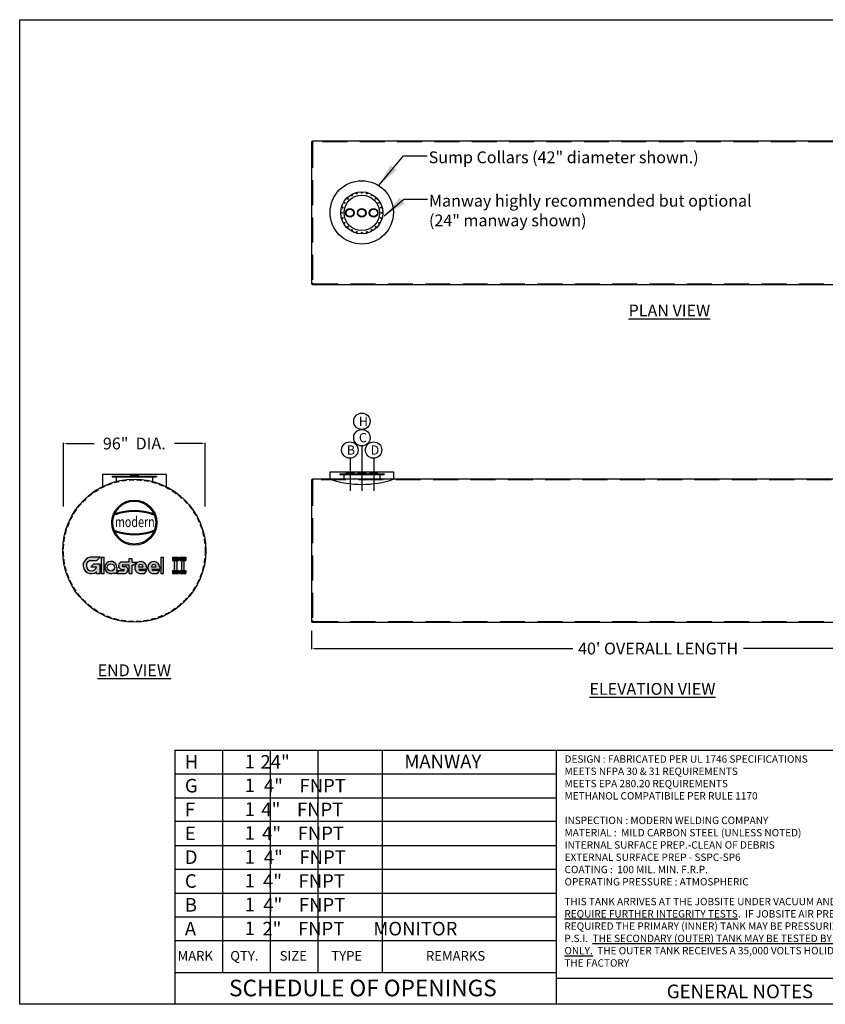
# Model space of a CAD drawing. Units: inches. Extents: x 568 to 1446, y 53 to 720.
import ezdxf
from ezdxf.enums import TextEntityAlignment as Align

# ---------------------------------------------------------------- set-up
doc = ezdxf.new("R2010")
doc.units = ezdxf.units.IN
doc.header["$LTSCALE"] = 13.5
doc.header["$MEASUREMENT"] = 0
doc.linetypes.add('CENTER', pattern=[2, 1.25, -0.25, 0.25, -0.25])
doc.linetypes.add('HIDDEN', pattern=[0.375, 0.25, -0.125])
for name, color, linetype in [('BBORD', 15, 'Continuous'), ('CEN', 3, 'CENTER'), ('DIM', 2, 'Continuous'), ('MAIN', 7, 'Continuous')]:
    doc.layers.add(name, color=color, linetype=linetype)
doc.styles.add('decals', font='times.ttf')
doc.styles.add('DIMS', font='GOTHIC.TTF')
doc.styles.add('ISO', font='isocp2.shx')
doc.styles.add('notes', font='txt.shx')
doc.styles.get("Standard").update_dxf_attribs({"font": 'ROMANS.SHX'})
doc.dimstyles.new('MODERN', dxfattribs={"dimtxt": 5, "dimasz": 2, "dimexe": 0.18, "dimexo": 2, "dimgap": 0.1, "dimtad": 0, "dimtih": 1, "dimtoh": 1, "dimdec": 4, "dimzin": 0, "dimdsep": 46, "dimlunit": 5, "dimtxsty": 'DIMS', "dimcen": 0.09, "dimclrt": 141, "dimadec": 0, "dimazin": 0, "dimtfac": 1, "dimtdec": 4, "dimtofl": 0, "dimtmove": 2, "dimatfit": 2, "dimfxl": 1, "dimtolj": 1, "dimtzin": 0, "dimarcsym": 0})
doc.dimstyles.get("Standard").update_dxf_attribs({"dimscale": 8, "dimtxt": 0.18, "dimasz": 0.18, "dimexe": 0.18, "dimexo": 0.0625, "dimgap": 0.09, "dimtad": 0, "dimtih": 1, "dimtoh": 1, "dimdec": 4, "dimzin": 0, "dimdsep": 46, "dimtxsty": 'Standard', "dimcen": 0.09, "dimadec": 0, "dimazin": 0, "dimtfac": 1, "dimtdec": 4, "dimtofl": 0, "dimtmove": 0, "dimatfit": 3, "dimfxl": 1, "dimtolj": 1, "dimtzin": 0, "dimarcsym": 0})

# ---------------------------------------------------------------- blocks, each defined once
blk = doc.blocks.new('*D17')
at = {"color": 0, "lineweight": -2}
for p, q in [((597.4020714386305, 390.5905021237489), (597.4020714386305, 433.5746010061216)), ((693.4020714386305, 390.5905021237489), (693.4020714386305, 433.5746010061216)), ((599.4020714386305, 433.1996010061216), (618.1937381052971, 433.1996010061216)), ((691.4020714386305, 433.1996010061216), (672.6104047719639, 433.1996010061216))]:
    blk.add_line(p, q, dxfattribs=at)
at = {"color": 0}
for points in [[(599.4020714386305, 433.5329343394549), (599.4020714386305, 432.8662676727883), (597.4020714386305, 433.1996010061216)], [(691.4020714386305, 432.8662676727883), (691.4020714386305, 433.5329343394549), (693.4020714386305, 433.1996010061216)]]:
    blk.add_solid(points, dxfattribs=at)
at = {"layer": 'Defpoints', "color": 0}
for p in [(693.4020714386305, 433.1996010061216), (597.4020714386305, 360.5905021237489), (693.4020714386305, 360.5905021237489)]:
    blk.add_point(p, dxfattribs=at)
at = {"insert": (645.4020714386305, 433.1996010061216), "char_height": 8, "attachment_point": 5, "style": 'ISO'}
blk.add_mtext('\\A1;96"  DIA.', dxfattribs=at)
blk = doc.blocks.new('TF4P')
at = {"layer": 'DIM'}
for radius in [2.9375, 2.5625]:
    blk.add_circle((0, 0), radius, dxfattribs=at)
blk = doc.blocks.new('FNPT4--SV')
at = {"color": 2}
for p, q in [((-2.90625, 0.1875), (2.90625, 0.1875)), ((-2.906249999999972, 0), (-2.906249999999972, 0.1875)), ((-2.90625, 0), (2.90625, 0)), ((-1.093749999999972, 0.7411271358994327), (-2.499999999999972, 0.7411271358994327)), ((-2.374999999999972, -0.3838728641005673), (-2.374999999999972, 0)), ((-1.093749999999972, 0.7411271358994327), (2.5, 0.7411271358994327)), ((2.375000000000028, -0.3838728641004536), (2.375000000000028, 0)), ((2.906250000000028, 0), (2.906250000000028, 0.1875)), ((2.312500000000028, -0.4463728641005673), (-2.312499999999972, -0.4463728641005673))]:
    blk.add_line(p, q, dxfattribs=at)
for centre, radius, start, end in [((-3.210305397013002, 0.7661770573389504), 0.6536947461492598, 297.7188693906224, 352.3031968055689), ((-2.499999999999972, 0.6786271358994327), 0.0625, 90, 180), ((2.5, 0.6786271358994327), 0.0625, 0, 90), ((3.210305397013002, 0.7661770573389504), 0.6536947461492598, 187.6968031944312, 242.2811306093775), ((-2.312499999999972, -0.3838728641005673), 0.0625, 180, 270), ((2.312500000000028, -0.3838728641004536), 0.0625, 270, 0)]:
    blk.add_arc(centre, radius, start, end, dxfattribs=at)
blk = doc.blocks.new('43COL')
for p, q in [((-21.5, 5), (21.5, 5)), ((-21.5, 0), (-21.5, 5)), ((21.5, 5), (21.5, 0))]:
    blk.add_line(p, q)
blk.add_arc((0, 63.18846707793978), 66.74602888307197, 251.2090272454669, 288.7909727545331)
blk = doc.blocks.new('GLASTEELII LOGO')
h = blk.add_hatch(color=256)
edge = h.paths.add_edge_path()
edge.add_line((-17.72916758425242, 9.922936442899754), (-22.97916758425242, 9.922936442899754))
edge.add_arc((-22.38318819744529, 5.67392298415848), 4.290606810471363, 97.98438913885037, 309.7962934574948)
edge.add_line((-19.63694241593009, 2.377342800153656), (-19.63694241593009, 1.422936442899697))
edge.add_line((-19.63694241593009, 1.422936442899754), (-17.72274241593009, 1.422936442899754))
edge.add_line((-17.72274241593004, 1.422936442899754), (-17.72274241593004, 6.297936442899754))
edge.add_line((-17.72274241593004, 6.297936442899754), (-21.22274241593004, 6.297936442899754))
edge.add_line((-21.22274241593004, 6.297936442899754), (-22.63695597830314, 4.883722880526658))
edge.add_line((-22.63695597830315, 4.883722880526648), (-19.63695597830315, 4.883722880526648))
edge.add_arc((-22.26930532809251, 5.551597905812741), 2.71575406632073, 105.1523656748065, 345.7634252735865, ccw=False)
edge.add_line((-22.97916758425242, 8.172936442899754), (-19.60416758425242, 8.172936442899754))
edge.add_line((-19.60416758425242, 8.172936442899754), (-17.72916758425242, 9.922936442899754))
for points in [[(-17.22274241593004, 9.922936442899754), (-15.72274241593004, 9.922936442899754), (-15.72274241593004, 1.422936442899754), (-17.22274241593004, 1.422936442899754)], [(13.77626441926157, 1.422936442899754), (15.27626441926157, 1.422936442899754), (15.27626441926157, 9.922936442899754), (13.77626441926157, 9.922936442899754)], [(23.06933607000212, 9.922936442899754), (23.06933607000212, 8.297936442899754), (19.94433607000212, 8.297936442899754), (19.94433607000212, 9.922936442899754)], [(20.75683607000212, 1.422936442899754), (22.25683607000212, 1.422936442899754), (22.25683607000212, 9.922936442899754), (20.75683607000212, 9.922936442899754)], [(26.83558879327791, 9.922936442899754), (26.83558879327791, 8.297936442899754), (23.71058879327791, 8.297936442899754), (23.71058879327791, 9.922936442899754)], [(24.52308879327791, 1.422936442899754), (26.02308879327791, 1.422936442899754), (26.02308879327791, 9.922936442899754), (24.52308879327791, 9.922936442899754)], [(19.94433607000212, 3.047936442899754), (23.06933607000212, 3.047936442899754), (23.06933607000212, 1.422936442899754), (19.94433607000212, 1.422936442899754)], [(23.71058879327791, 3.047936442899754), (26.83558879327791, 3.047936442899754), (26.83558879327791, 1.422936442899754), (23.71058879327791, 1.422936442899754)]]:
    blk.add_hatch(color=256).paths.add_polyline_path(points)
h = blk.add_hatch(color=256)
edge = h.paths.add_edge_path(flags=16)
edge.add_arc((-12.22274241593004, 4.604469383827904), 1.875, 0, 360)
edge = h.paths.add_edge_path()
edge.add_arc((-12.22274241593004, 4.604469383827904), 3.1875, 0, 299.3534700548313)
edge.add_line((-10.66024241593004, 1.826205537466308), (-10.66024241593004, 1.416969383827915))
edge.add_line((-10.66024241593004, 1.416969383827904), (-9.035242415930043, 1.416969383827904))
edge.add_line((-9.035242415930043, 1.416969383827904), (-9.035242415930043, 4.604469383827903))
h = blk.add_hatch(color=256)
edge = h.paths.add_edge_path()
edge.add_line((-5.997756702400011, 5.167105581680062), (-4.785242415930096, 5.167105581680062))
edge.add_arc((-5.189081045828402, 3.292037482753926), 1.918063089319109, -77.84570633666578, 77.84570633666613, ccw=False)
edge.add_line((-4.785242415930043, 1.416969383827904), (-9.035242415930043, 1.416969383827904))
edge.add_line((-9.035242415930043, 1.416969383827904), (-8.285242415930043, 2.979469383827903))
edge.add_line((-8.285242415930043, 2.979469383827904), (-5.535242415930043, 2.979469383827904))
edge.add_arc((-5.602442415930113, 3.289469383827964), 0.3172000000000029, 282.2310071325714, 437.7689928674287)
edge.add_line((-5.535242415930043, 3.599469383827909), (-6.747756702399958, 3.604605581680023))
edge.add_arc((-6.325288139636768, 5.494718414201316), 1.936751456998236, 93.00846376335261, 257.4006268169436, ccw=False)
edge.add_line((-6.426935583915906, 7.428800626325824), (-2.662799865264908, 7.428800626325824))
edge.add_line((-2.662799865264901, 7.428800626325824), (-2.662799865264901, 9.178800626325824))
edge.add_line((-2.662799865264901, 9.178800626325824), (-1.100299865264901, 9.178800626325824))
edge.add_line((-1.100299865264901, 9.178800626325824), (-1.100299865264901, 7.428800626325824))
edge.add_line((-1.100299865264901, 7.428800626325824), (1.274700134735099, 7.428800626325824))
edge.add_line((1.274700134735099, 7.428800626325824), (-0.3502998652649012, 5.866300626325824))
edge.add_line((-0.3502998652649012, 5.866300626325824), (-1.100299865264901, 5.866300626325824))
edge.add_line((-1.100299865264901, 5.866300626325824), (-1.100299865264901, 1.428800626325824))
edge.add_line((-1.100299865264901, 1.428800626325824), (-2.662799865264901, 1.428800626325824))
edge.add_line((-2.662799865264901, 1.428800626325824), (-2.662799865264901, 5.866300626325824))
edge.add_line((-2.662799865264901, 5.866300626325824), (-5.855116563652572, 5.866300626325824))
edge.add_arc((-5.890537177832016, 5.509379391815514), 0.3586744869003265, 84.33256335747332, 252.6064914816363)
h = blk.add_hatch(color=256)
edge = h.paths.add_edge_path()
edge.add_arc((3.339600529345148, 4.492810853696255), 3.151882077983645, 1.15187830925369, 256.2563456182188)
edge.add_line((2.590781702927984, 1.431172240352453), (5.340781702927984, 1.431172240352453))
edge.add_line((5.340781702927984, 1.431172240352453), (6.490845675028936, 2.931172240352453))
edge.add_line((6.490845675028936, 2.931172240352453), (3.365845675028936, 2.931172240352453))
edge.add_arc((3.439370384283166, 4.070871852691425), 1.142068776053636, 199.9513755186022, 266.3088291897101, ccw=False)
edge.add_line((2.365845675028936, 3.681172240352453), (6.490845675028936, 3.681172240352453))
edge.add_line((6.490845675028936, 3.681172240352453), (6.490845675028936, 4.556172240352453))
edge = h.paths.add_edge_path(flags=16)
edge.add_line((2.178345675028936, 4.937708364946729), (4.553345675028936, 4.937708364946729))
edge.add_arc((3.365845675028822, 4.953030290170091), 1.187598842788598, 359.2607722628309, 540.7392277371691)
h = blk.add_hatch(color=256)
edge = h.paths.add_edge_path()
edge.add_arc((10.12501927357778, 4.492810853696255), 3.151882077983645, 1.15187830925369, 256.2563456182188)
edge.add_line((9.376200447160613, 1.431172240352453), (12.12620044716061, 1.431172240352453))
edge.add_line((12.12620044716061, 1.431172240352453), (13.27626441926157, 2.931172240352453))
edge.add_line((13.27626441926157, 2.931172240352453), (10.15126441926157, 2.931172240352453))
edge.add_arc((10.22478912851579, 4.070871852691425), 1.142068776053636, 199.9513755186022, 266.3088291897101, ccw=False)
edge.add_line((9.151264419261565, 3.681172240352453), (13.27626441926157, 3.681172240352453))
edge.add_line((13.27626441926157, 3.681172240352453), (13.27626441926157, 4.556172240352453))
edge = h.paths.add_edge_path(flags=16)
edge.add_line((8.963764419261565, 4.937708364946729), (11.33876441926157, 4.937708364946729))
edge.add_arc((10.15126441926145, 4.953030290170091), 1.187598842788598, 359.2607722628309, 540.7392277371691)
for p, q in [((-17.72916758425242, 9.922936442899754), (-22.97916758425242, 9.922936442899754)), ((-22.97916758425242, 8.172936442899754), (-19.60416758425242, 8.172936442899754)), ((-21.22274241593004, 6.297936442899754), (-22.63695597830315, 4.883722880526648)), ((-17.72274241593004, 6.297936442899754), (-21.22274241593004, 6.297936442899754)), ((-19.60416758425242, 8.172936442899754), (-17.72916758425242, 9.922936442899754)), ((-17.72274241593004, 1.422936442899754), (-17.72274241593004, 6.297936442899754)), ((-17.22274241593004, 9.922936442899754), (-15.72274241593004, 9.922936442899754)), ((-17.22274241593004, 9.922936442899754), (-17.22274241593004, 1.422936442899754)), ((-15.72274241593004, 1.422936442899754), (-15.72274241593004, 9.922936442899754)), ((-2.662799865264901, 7.428800626325824), (-6.426935583915906, 7.428800626325824)), ((-5.997756702400011, 5.167105581680062), (-4.785242415930043, 5.167105581680062)), ((-2.662799865264901, 5.866300626325824), (-5.855116563652587, 5.866300626325824)), ((-2.662799865264901, 7.428800626325824), (-2.662799865264901, 9.178800626325824)), ((-2.662799865264901, 9.178800626325824), (-1.100299865264901, 9.178800626325824)), ((-2.662799865264901, 1.428800626325824), (-2.662799865264901, 5.866300626325824)), ((-1.100299865264901, 7.428800626325824), (-1.100299865264901, 9.178800626325824)), ((-1.100299865264901, 7.428800626325824), (1.274700134735099, 7.428800626325824)), ((-1.100299865264901, 1.428800626325824), (-1.100299865264901, 5.866300626325824)), ((-1.100299865264901, 5.866300626325824), (-0.3502998652649012, 5.866300626325824)), ((1.274700134735099, 7.428800626325824), (-0.3502998652649012, 5.866300626325824)), ((13.77626441926157, 9.922936442899754), (13.77626441926157, 1.422936442899754)), ((13.77626441926157, 9.922936442899754), (15.27626441926157, 9.922936442899754)), ((15.27626441926157, 1.422936442899754), (15.27626441926157, 9.922936442899754)), ((19.94433607000212, 9.922936442899754), (19.94433607000212, 8.297936442899754)), ((19.94433607000212, 9.922936442899754), (23.06933607000212, 9.922936442899754)), ((19.94433607000212, 8.297936442899754), (23.06933607000212, 8.297936442899754)), ((20.75683607000212, 9.922936442899754), (20.75683607000212, 1.422936442899754)), ((20.75683607000212, 9.922936442899754), (22.25683607000212, 9.922936442899754)), ((20.75683607000212, 8.297936442899754), (22.25683607000212, 8.297936442899754)), ((22.25683607000212, 1.422936442899754), (22.25683607000212, 9.922936442899754)), ((23.06933607000212, 9.922936442899754), (23.06933607000212, 8.297936442899754)), ((23.71058879327791, 9.922936442899754), (26.83558879327791, 9.922936442899754)), ((23.71058879327791, 9.922936442899754), (23.71058879327791, 8.297936442899754)), ((23.71058879327791, 8.297936442899754), (26.83558879327791, 8.297936442899754)), ((24.52308879327791, 9.922936442899754), (24.52308879327791, 1.422936442899754)), ((24.52308879327791, 9.922936442899754), (26.02308879327791, 9.922936442899754)), ((24.52308879327791, 8.297936442899754), (26.02308879327791, 8.297936442899754)), ((26.02308879327791, 1.422936442899754), (26.02308879327791, 9.922936442899754)), ((26.83558879327791, 9.922936442899754), (26.83558879327791, 8.297936442899754)), ((-22.63695597830315, 4.883722880526648), (-19.63695597830315, 4.883722880526648)), ((-19.63694241593009, 1.422936442899754), (-19.63694241593009, 2.377342800153656)), ((-19.63694241593009, 1.422936442899754), (-17.72274241593004, 1.422936442899754)), ((-17.22274241593004, 1.422936442899754), (-15.72274241593004, 1.422936442899754)), ((-10.66024241593004, 1.416969383827904), (-10.66024241593004, 1.826205537466308)), ((-9.035242415930043, 1.416969383827904), (-10.66024241593004, 1.416969383827904)), ((-9.035242415930043, 4.604469383827904), (-9.035242415930043, 1.416969383827904)), ((-8.285242415930043, 2.979469383827904), (-9.035242415930043, 1.416969383827904)), ((-9.035242415930043, 1.416969383827904), (-4.785242415930043, 1.416969383827904)), ((-8.285242415930043, 2.979469383827904), (-5.535242415930043, 2.979469383827904)), ((-6.747756702400011, 3.604605581680062), (-5.535242415930043, 3.599469383827909)), ((-2.662799865264901, 1.428800626325824), (-1.100299865264901, 1.428800626325824)), ((2.178345675028936, 4.937708364946729), (4.553345675028936, 4.937708364946729)), ((2.365845675028936, 3.681172240352453), (6.490845675028936, 3.681172240352453)), ((2.590781702927984, 1.431172240352453), (5.340781702927984, 1.431172240352453)), ((6.490845675028936, 2.931172240352453), (3.365845675028936, 2.931172240352453)), ((5.340781702927984, 1.431172240352453), (6.490845675028936, 2.931172240352453)), ((6.490845675028936, 4.556172240352453), (6.490845675028936, 3.681172240352453)), ((8.963764419261565, 4.937708364946729), (11.33876441926157, 4.937708364946729)), ((9.151264419261565, 3.681172240352453), (13.27626441926157, 3.681172240352453)), ((9.376200447160613, 1.431172240352453), (12.12620044716061, 1.431172240352453)), ((13.27626441926157, 2.931172240352453), (10.15126441926157, 2.931172240352453)), ((12.12620044716061, 1.431172240352453), (13.27626441926157, 2.931172240352453)), ((13.27626441926157, 4.556172240352453), (13.27626441926157, 3.681172240352453)), ((13.77626441926157, 1.422936442899754), (15.27626441926157, 1.422936442899754)), ((19.94433607000212, 3.047936442899754), (23.06933607000212, 3.047936442899754)), ((19.94433607000212, 3.047936442899754), (19.94433607000212, 1.422936442899754)), ((19.94433607000212, 1.422936442899754), (23.06933607000212, 1.422936442899754)), ((20.75683607000212, 1.422936442899754), (22.25683607000212, 1.422936442899754)), ((23.06933607000212, 3.047936442899754), (23.06933607000212, 1.422936442899754)), ((23.71058879327791, 3.047936442899754), (26.83558879327791, 3.047936442899754)), ((23.71058879327791, 3.047936442899754), (23.71058879327791, 1.422936442899754)), ((23.71058879327791, 1.422936442899754), (26.83558879327791, 1.422936442899754)), ((24.52308879327791, 1.422936442899754), (26.02308879327791, 1.422936442899754)), ((26.83558879327791, 3.047936442899754), (26.83558879327791, 1.422936442899754))]:
    blk.add_line(p, q)
blk.add_circle((-12.22274241593004, 4.604469383827904), 1.875)
for centre, radius, start, end in [((-22.38318819744529, 5.67392298415848), 4.290606810471363, 97.98438913885195, 309.7962934574938), ((-22.26930532809251, 5.551597905812741), 2.71575406632073, 105.1523656748049, 345.7634252735882), ((-12.22274241593004, 4.604469383827904), 3.1875, 0, 299.3534700548305), ((-6.325288139636768, 5.494718414201316), 1.936751456998236, 93.00846376335154, 257.4006268169462), ((-5.890537177832016, 5.509379391815514), 0.3586744869003265, 84.33256335747105, 252.6064914816347), ((-5.189081045828402, 3.292037482753926), 1.918063089319109, 282.1542936633363, 77.84570633666375), ((3.339600529345148, 4.492810853696255), 3.151882077983645, 1.15187830925369, 256.2563456182188), ((3.365845675028822, 4.953030290170091), 1.187598842788598, 359.2607722628335, 180.7392277371665), ((10.12501927357778, 4.492810853696255), 3.151882077983645, 1.15187830925369, 256.2563456182188), ((10.15126441926145, 4.953030290170091), 1.187598842788598, 359.2607722628335, 180.7392277371665), ((-5.602442415930113, 3.289469383827964), 0.3172000000000029, 282.231007132574, 77.76899286742605), ((3.439370384283166, 4.070871852691425), 1.142068776053636, 199.9513755186022, 266.3088291897101), ((10.22478912851579, 4.070871852691425), 1.142068776053636, 199.9513755186022, 266.3088291897101)]:
    blk.add_arc(centre, radius, start, end)
blk = doc.blocks.new('A$C66BC6109')
h = blk.add_hatch(color=0)
edge = h.paths.add_edge_path()
edge.add_arc((0, 0), 11.65270892082004, 0, 360)
edge = h.paths.add_edge_path(flags=16)
edge.add_arc((0, 0), 11.07827960782187, 0, 360)
h = blk.add_hatch(color=0)
edge = h.paths.add_edge_path()
edge.add_arc((0, -24.85152790811895), 30.59582103810068, 70.21909354650717, 109.7809064534928)
edge.add_line((-10.35437107372763, 3.938943860558879), (-10.1160703511714, 4.515905193782373))
edge.add_arc((0, -24.35915992554914), 30.59582103810068, 70.6926362783667, 109.3073637216333, ccw=False)
edge.add_line((10.1160703511714, 4.515905193782373), (10.35437107372763, 3.938943860558879))
h = blk.add_hatch(color=0)
edge = h.paths.add_edge_path()
edge.add_arc((0, 24.85152790811901), 30.59582103810068, 250.2190935465072, 289.7809064534928)
edge.add_line((10.35437107372763, -3.938943860558879), (10.1160703511714, -4.515905193782316))
edge.add_arc((0, 24.35915992554914), 30.59582103810068, 250.6926362783667, 289.3073637216333, ccw=False)
edge.add_line((-10.1160703511714, -4.515905193782316), (-10.35437107372763, -3.938943860558879))
at = {"color": 0}
for p, q in [((-10.35437107372763, 3.938943860558879), (-10.1160703511714, 4.515905193782373)), ((10.35437107372763, 3.938943860558879), (10.1160703511714, 4.515905193782373)), ((-10.35437107372763, -3.938943860558879), (-10.1160703511714, -4.515905193782316)), ((10.35437107372763, -3.938943860558879), (10.1160703511714, -4.515905193782316))]:
    blk.add_line(p, q, dxfattribs=at)
for radius in [11.65270892082004, 11.07827960782187]:
    blk.add_circle((0, 0), radius, dxfattribs=at)
for centre, start, end in [((0, -24.85152790811895), 70.21909354650717, 109.7809064534928), ((0, -24.35915992554914), 70.6926362783667, 109.3073637216333), ((0, 24.85152790811901), 250.2190935465072, 289.7809064534928), ((0, 24.35915992554914), 250.6926362783667, 289.3073637216333)]:
    blk.add_arc(centre, 30.59582103810068, start, end, dxfattribs=at)
at = {"color": 0, "style": 'decals', "width": 0.8433042120819365}
blk.add_text('modern', height=5.416047808268468, dxfattribs=at).set_placement((-10.03986652637889, -2.29421109418729), (10.56107349904607, -2.29421109418729), align=Align.FIT)
blk = doc.blocks.new('*D18')
at = {"color": 0, "lineweight": -2, "transparency": 16777216}
for p, q in [((765.5710598963465, 306.3133075010463), (765.5710598963465, 293.9383075010463)), ((1245.571059896347, 306.3133075010463), (1245.571059896347, 293.9383075010463)), ((767.5710598963465, 294.3133075010463), (942.5419406403258, 294.3133075010463)), ((1243.571059896347, 294.3133075010463), (1058.141940640326, 294.3133075010463))]:
    blk.add_line(p, q, dxfattribs=at)
at = {"color": 0, "transparency": 16777216}
for points in [[(767.5710598963465, 294.6466408343796), (767.5710598963465, 293.979974167713), (765.5710598963465, 294.3133075010463)], [(1243.571059896347, 294.6466408343796), (1243.571059896347, 293.979974167713), (1245.571059896347, 294.3133075010463)]]:
    blk.add_solid(points, dxfattribs=at)
at = {"layer": 'Defpoints', "color": 0, "transparency": 16777216}
for p in [(765.5710598963465, 312.7155021237489), (1245.571059896347, 312.715502123749), (1245.571059896347, 294.3133075010463)]:
    blk.add_point(p, dxfattribs=at)
at = {"transparency": 16777216, "insert": (1000.341940640326, 294.3133075010463), "char_height": 8, "attachment_point": 5, "style": 'ISO'}
blk.add_mtext("\\A1;40' OVERALL LENGTH", dxfattribs=at)
blk = doc.blocks.new('MW24P')
at = {"color": 7}
for radius in [14.25, 12]:
    blk.add_circle((0, 0), radius, dxfattribs=at)
at = {"color": 7, "linetype": 'HIDDEN'}
for centre in [(0, 13.5), (-11.69134295108984, 6.75), (-9.545941546018412, 9.545941546018412), (-6.75, 11.69134295109006), (-3.494057108883908, 13.03999865490232), (3.494057108884135, 13.03999865490232), (6.75, 11.69134295108984), (9.545941546018412, 9.545941546018184), (11.69134295108972, 6.75), (-13.50000000000011, 0), (-13.03999865490266, 3.494057108883908), (13.03999865490243, 3.494057108883908), (13.5, -2.273736754432321e-13), (-13.03999865490232, -3.494057108883908), (-11.69134295108984, -6.749999999999773), (11.69134295108984, -6.750000000000227), (13.03999865490243, -3.494057108884135), (-9.545941546018753, -9.545941546018412), (-6.750000000000455, -11.69134295108984), (-3.494057108884363, -13.03999865490277), (-1.13686837721616e-13, -13.50000000000023), (3.494057108883908, -13.03999865490232), (6.750000000000227, -11.69134295108961), (9.545941546018184, -9.545941546018867)]:
    blk.add_circle(centre, 0.28125, dxfattribs=at)
blk = doc.blocks.new('MW24E')
at = {"layer": 'DIM', "color": 7}
for p, q in [((-15, 3.614947080038746), (-15, 3.114947080038746)), ((-15, 3.614947080038746), (15, 3.614947080038746)), ((-15, 3.364947080038746), (15, 3.364947080038746)), ((-15, 3.114947080038746), (15, 3.114947080038746)), ((-12.25, 3.114947080038746), (-12.25, -0.4999999999998863)), ((12.25, 3.114947080038746), (12.25, -0.4999999999998863)), ((15, 3.614947080038746), (15, 3.114947080038746))]:
    blk.add_line(p, q, dxfattribs=at)

msp = doc.modelspace()

# ---------------------------------------------------------------- linework, layer by layer
for p, q in [((666.9020714386305, 412.191686342868), (623.9020714386305, 412.191686342868)), ((623.9020714386305, 412.191686342868), (623.9020714386306, 404.0646323623173)), ((666.9020714386305, 412.191686342868), (666.9020714386305, 404.0646323623172)), ((672.9459461950419, 225.5377865619564), (672.9459461950419, 53.31371442668234)), ((931.2725003697606, 225.5377865619564), (1430.867771758016, 225.5377865619564))]:
    msp.add_line(p, q)
at = {"color": 7, "linetype": 'Continuous'}
for p, q in [((672.9459461950419, 225.5377865619564), (931.2725003697606, 225.5377865619564)), ((705.2367654668817, 225.5377865619564), (705.2367654668817, 74.84729662668843)), ((737.5275847387206, 225.5377865619564), (737.5275847387213, 74.84729662668843)), ((769.8184040105616, 225.5377865619564), (769.8184040105609, 74.84729662668843)), ((813.3855951421892, 225.5377865619564), (813.3855951421879, 74.84729662668843)), ((672.9459461950419, 209.3923769260348), (931.2725003697606, 209.3923769260348)), ((672.9459461950419, 193.2469672901129), (931.2725003697606, 193.2469672901129)), ((931.2725003697606, 177.1015576541917), (672.9459461950419, 177.1015576541917)), ((672.9459461950419, 160.9561480182699), (931.2725003697606, 160.9561480182699)), ((672.9459461950419, 144.8107383823487), (931.2725003697606, 144.8107383823487)), ((672.9459461950419, 128.6653287464268), (931.2725003697606, 128.6653287464268)), ((672.9459461950419, 112.5199191105053), (931.2725003697606, 112.5199191105053)), ((931.2725003697606, 96.37451291893808), (672.9459461950419, 96.37451291893808)), ((672.9459461950419, 74.84729662668843), (931.2725003697606, 74.84729662668843)), ((931.2725003697606, 71.07465794024023), (1180.297556746866, 71.07465794024023))]:
    msp.add_line(p, q, dxfattribs=at)
msp.add_lwpolyline([(1430.867771758016, 53.33320088754925), (567.7372913735469, 53.33320088754925), (567.7372913735469, 720.2976630028234), (1430.867771758016, 720.2976630028234)], close=True)
for points in [[(766.1960598963465, 540.9795631380144), (1245.946059896346, 540.9795631380146, 0.4142135623730955), (1246.571059896346, 541.6045631380146), (1246.571059896346, 637.3545631380143, 0.414213562373095), (1245.946059896346, 637.9795631380143), (766.1960598963465, 637.9795631380141, 0.414213562373095), (765.5710598963465, 637.3545631380141), (765.5710598963465, 541.6045631380144, 0.414213562373095)], [(766.1960598963465, 312.0905021237489), (1244.946059896347, 312.090502123749, 0.4142135623730955), (1245.571059896347, 312.715502123749), (1245.571059896346, 408.465502123749, 0.414213562373095), (1244.946059896346, 409.090502123749), (766.1960598963465, 409.0905021237489, 0.414213562373095), (765.5710598963465, 408.4655021237489), (765.5710598963465, 312.7155021237489, 0.414213562373095)]]:
    msp.add_lwpolyline(points, format="xyb", close=True)
at = {"linetype": 'HIDDEN', "ltscale": 5}
for points in [[(766.6960598963465, 541.4795631380144), (1245.446059896346, 541.4795631380147, 0.414213562373095), (1246.071059896346, 542.1045631380147), (1246.071059896347, 636.8545631380143, 0.414213562373095), (1245.446059896347, 637.4795631380143), (766.6960598963465, 637.4795631380141, 0.414213562373095), (766.0710598963465, 636.8545631380141), (766.0710598963465, 542.1045631380144, 0.414213562373095)], [(766.6960598963465, 312.5905021237489), (1244.446059896347, 312.5905021237491, 0.414213562373095), (1245.071059896347, 313.2155021237491), (1245.071059896347, 407.965502123749, 0.414213562373095), (1244.446059896347, 408.590502123749), (766.6960598963465, 408.5905021237489, 0.414213562373095), (766.0710598963465, 407.9655021237489), (766.0710598963465, 313.2155021237489, 0.414213562373095)]]:
    msp.add_lwpolyline(points, format="xyb", close=True, dxfattribs=at)
for centre, radius in [((799.511291016322, 589.7608131380143), 21.4675136126732), ((799.6151983669262, 448.2524361178419), 5.55339170018998), ((799.6151983669262, 437.1456527174619), 5.55339170018998), ((791.4470460223823, 428.7652488127973), 5.55339170018998), ((807.5373486392045, 428.7652488127973), 5.55339170018998)]:
    msp.add_circle(centre, radius)
at = {"linetype": 'HIDDEN'}
msp.add_circle((645.4020714386305, 360.5905021237489), 48, dxfattribs=at)
at = {"layer": 'BBORD', "color": 7}
msp.add_line((931.2725003697606, 225.5377865619564), (931.2725003697606, 53.42436829240791), dxfattribs=at)
at = {"layer": 'CEN', "color": 7, "linetype": 'Continuous'}
for p, q in [((799.6151983669262, 431.5922610172719), (799.6151983669262, 401.0544719957663)), ((807.6151983669262, 423.214403456929), (807.6151983669262, 401.0544719957663))]:
    msp.add_line(p, q, dxfattribs=at)
at = {"layer": 'DIM'}
for p, q in [((630.4020714386305, 411.0591478520817), (630.4020714386305, 410.5591478520817)), ((630.4020714386305, 411.0591478520817), (660.4020714386305, 411.0591478520817)), ((630.4020714386305, 410.8091478520817), (660.4020714386305, 410.8091478520817)), ((630.4020714386305, 410.5591478520817), (660.4020714386305, 410.5591478520817)), ((633.1520714386305, 410.5591478520817), (633.1520714386304, 407.5179727566309)), ((657.6520714386305, 410.5591478520817), (657.6520714386304, 407.5179727566309)), ((660.4020714386305, 411.0591478520817), (660.4020714386305, 410.5591478520817))]:
    msp.add_line(p, q, dxfattribs=at)
at = {"layer": 'MAIN'}
msp.add_line((791.6151983669262, 423.214403456929), (791.6151983669262, 401.0544719957663), dxfattribs=at)
msp.add_circle((645.4020714386305, 360.5905021237489), 48.5, dxfattribs=at)

# ---------------------------------------------------------------- block references
for name, p in [('MW24P', (799.5373486392048, 589.4795631380143)), ('TF4P', (799.5373486392048, 589.4795631380143)), ('TF4P', (807.5373486392048, 589.4795631380143)), ('43COL', (799.6151983669262, 409.0627125322645)), ('MW24E', (799.6151983669262, 409.0905021237488))]:
    msp.add_blockref(name, p)
at = {"color": 7}
msp.add_blockref('TF4P', (791.4672276830233, 589.4795631380143), dxfattribs=at)
at = {"xscale": -1}
for p in [(645.4020714386305, 411.0591478520822), (791.6151983669262, 412.7054492037881), (799.6151983669262, 412.7054492037881), (807.6151983669262, 412.7054492037881)]:
    msp.add_blockref('FNPT4--SV', p, dxfattribs=at)
for name, p, xscale, yscale, zscale in [('A$C66BC6109', (645.4020714386305, 379.5842401848664), 1.310336478217323, 1.310336478217323, 1.310336478217323), ('GLASTEELII LOGO', (645.4020714386305, 343.2641138645207), 1.299999999999955, 1.299999999999955, 1.299999999999955)]:
    msp.add_blockref(name, p, dxfattribs=dict(xscale=xscale, yscale=yscale, zscale=zscale))

# ---------------------------------------------------------------- texts
for s, p in [('H', (797.5884085818858, 445.1409815164084)), ('C', (797.5884085818858, 434.0341981160284)), ('B', (789.4202562373422, 425.6537942113638)), ('D', (805.5105588541644, 425.6537942113638))]:
    msp.add_text(s, height=6.25).set_placement(p)
for s, height, style, p in [(' H               24"  ', 9.184944148435353, 'ISO', (676.8610513211174, 212.9798548132503)), ('1', 9.184944148435353, 'notes', (720.2557642757936, 213.2171847991849)), ('MANWAY', 9.184944148435353, 'ISO', (828.4045939511013, 213.2171847991849)), (' G                4"    FNPT ', 9.184944148435353, 'ISO', (676.8610513211174, 196.8344451773285)), ('1', 9.184944148435353, 'ISO', (720.2557642757936, 197.0717751632633)), (' F                4"    FNPT ', 9.184944148435353, 'ISO', (676.8610513211174, 180.6890355414071)), ('1', 9.184944148435353, 'ISO', (720.2557642757936, 180.9263655273414)), (' E                4"    FNPT ', 9.184944148435353, 'ISO', (676.8610513211174, 164.5436259054864)), ('1', 9.184944148435353, 'ISO', (720.2557642757936, 164.7809558914197)), (' D                4"    FNPT ', 9.184944148435353, 'ISO', (676.8318041766381, 148.3982162695647)), ('1', 9.184944148435353, 'ISO', (720.2557642757936, 148.635546255498)), (' C                4"    FNPT ', 9.184944148435353, 'ISO', (676.8610513211174, 132.2528066336428)), ('1', 9.184944148435353, 'ISO', (720.2557642757936, 132.4901366195768)), (' B                4"    FNPT ', 9.184944148435353, 'ISO', (676.8610513211174, 116.107396997721)), ('1', 9.184944148435353, 'ISO', (720.2557642757936, 116.3447269836549)), (' A                2"    FNPT       MONITOR', 9.184944148435353, 'ISO', (676.8610513211174, 99.9619908061535)), ('1', 9.184944148435353, 'ISO', (720.2557642757936, 100.1993207920877)), ('MARK', 6.507753168657198, 'ISO', (674.7169502186578, 82.89449961381342)), ('QTY.', 6.507753168657198, 'ISO', (710.4303595440153, 82.89449961381342)), ('SIZE', 6.507753168657198, 'ISO', (743.9116798092136, 82.89449961381342)), ('TYPE', 6.507753168657198, 'ISO', (778.908881935308, 82.89449961381342)), ('REMARKS', 6.507753168657198, 'ISO', (843.0291330501368, 82.89449961381342)), ('SCHEDULE OF OPENINGS', 11.24703486898058, 'ISO', (709.5961618548777, 58.72777403069421))]:
    msp.add_text(s, height=height, dxfattribs=dict(style=style)).set_placement(p)
at = {"style": 'ISO'}
msp.add_text('GENERAL NOTES', height=9.266399999999999, dxfattribs=at).set_placement((1055.785028558314, 57.40811375040215), align=Align.CENTER)
at = {"char_height": 8, "style": 'ISO'}
for s, insert, attachment_point in [('{Sump Collars (42" diameter shown.)}', (844.8667693348417, 631.0840980853271), 1), ('{Manway highly recommended but optional\\P(24" manway shown)}', (845.0725418889174, 601.6586228524966), 1), ('{\\LPLAN VIEW}', (1007.986081651741, 527.3057291736692), 2), ('{\\LEND VIEW}', (645.4020714386305, 283.5786257575143), 2), ('{\\LELEVATION VIEW}', (996.4909428764819, 270.9698056967986), 2)]:
    msp.add_mtext(s, dxfattribs=dict(at, insert=insert, attachment_point=attachment_point))
at = {"char_height": 4.989600000000001, "width": 227.7120993439074, "attachment_point": 1, "style": 'ISO'}
for s, insert in [('{DESIGN : FABRICATED PER UL 1746 SPECIFICATIONS\\P             MEETS NFPA 30 & 31 REQUIREMENTS\\P             MEETS EPA 280.20 REQUIREMENTS\\P             METHANOL COMPATIBILE PER RULE 1170\\P\\PINSPECTION : MODERN WELDING COMPANY\\PMATERIAL :  MILD CARBON STEEL (UNLESS NOTED)\\PINTERNAL SURFACE PREP.-CLEAN OF DEBRIS\\PEXTERNAL SURFACE PREP - SSPC-SP6\\P                                           COATING :  100 MIL. MIN. F.R.P.  \\POPERATING PRESSURE : ATMOSPHERIC}', (936.96776137335, 221.9700387491832)), ('{THIS TANK ARRIVES AT THE JOBSITE UNDER VACUUM AND \\LDOES NOT REQUIRE FURTHER INTEGRITY TESTS\\l.  IF JOBSITE AIR PRESSURE TEST REQUIRED THE PRIMARY (INNER) TANK MAY BE PRESSURIZED UP TO 5 P.S.I.  \\LTHE SECONDARY (OUTER) TANK MAY BE TESTED BY VACUUM ONLY\\fCentury Gothic|b1|i0|c0|p34;.\\FARISOP2.SHX|c0;\\l  THE OUTER TANK RECEIVES A 35,000 VOLTS HOLIDAY TEST AT THE FACTORY}', (936.8553926277723, 125.414924058111))]:
    msp.add_mtext(s, dxfattribs=dict(at, insert=insert))

# ---------------------------------------------------------------- dimensions: what is measured, and where the dimension line sits
for base, p1, p2, override, picture, middle in [((693.4020714386305, 433.1996010061216), (597.4020714386305, 360.5905021237489), (693.4020714386305, 360.5905021237489), {"dimtxt": 8, "dimexe": 0.375, "dimexo": 30, "dimgap": 8, "dimpost": '"  DIA.', "dimtxsty": 'ISO', "dimsd1": 0, "dimclrt": 256, "dimfxl": 72, "dimfxlon": 1}, '*D17', (645.4020714386305, 433.1996010061216)), ((1245.571059896347, 294.3133075010463), (765.5710598963465, 312.7155021237489), (1245.571059896347, 312.715502123749), {"dimscale": 1, "dimtxt": 8, "dimasz": 2, "dimexe": 0.375, "dimexo": 3, "dimgap": 8, "dimdec": 0, "dimlfac": 1, "dimlunit": 3, "dimpost": ' OVERALL LENGTH', "dimtxsty": 'ISO', "dimcen": 0.09, "dimsd1": 0, "dimclrt": 256, "dimtix": 0, "dimtofl": 0, "dimtmove": 0, "dimatfit": 3, "dimfxl": 12, "dimfxlon": 1}, '*D18', (1000.341940640326, 294.3133075010463))]:
    dim = msp.add_linear_dim(base=base, p1=p1, p2=p2, dimstyle='MODERN', override=override)
    dim.commit()
    dim.dimension.update_dxf_attribs({"geometry": picture, "text_midpoint": middle, "dimtype": 160})

# ---------------------------------------------------------------- leaders
at = {"annotation_type": 0, "has_hookline": 1, "hookline_direction": 0}
for points in [[(810.7910243185495, 607.7609450445998), (827.8667693348417, 628.0840980853271), (843.8667693348417, 628.0840980853271)], [(814.6992856498831, 587.3821538169315), (828.0725418889174, 598.6586228524966), (844.0725418889174, 598.6586228524966)]]:
    msp.add_leader(points, dimstyle='Standard', override={"dimtxt": 6, "dimasz": 2, "dimexe": 0.1875, "dimgap": 1, "dimlunit": 5, "dimpost": '"', "dimcen": 0.0625, "dimtfac": 0.03125, "dimtmove": 2, "dimatfit": 2, "dimfrac": 2}, dxfattribs=at)

doc.saveas('drawing.dxf')
